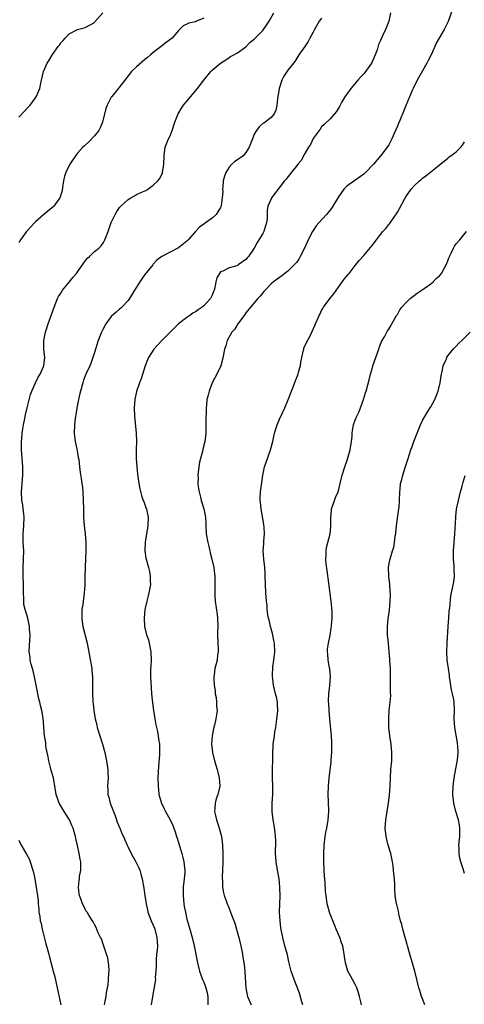
# Model space of a CAD drawing. Units: inches. Extents: x 2571000 to 2574000, y 1503000 to 1506000.
# Drawn here: x 2572105 to 2572211, y 1504149 to 1504383 of the extents above; entities that cross this region are included whole.
import ezdxf

# ---------------------------------------------------------------- set-up
doc = ezdxf.new("R2010")
doc.units = ezdxf.units.IN
doc.header["$MEASUREMENT"] = 0
doc.layers.add('LD25711503_10ft', color=3, linetype='Continuous')

msp = doc.modelspace()

# ---------------------------------------------------------------- linework, layer by layer
at = {"layer": 'LD25711503_10ft'}
for points, elevation in [([(2572105, 1504360.18), (2572106.37, 1504361.63), (2572107, 1504362.27), (2572107.37, 1504362.63), (2572107.7, 1504363), (2572109, 1504364.75), (2572109.17, 1504365), (2572110.02, 1504367), (2572110.28, 1504368.28), (2572110.45, 1504369), (2572110.89, 1504371), (2572111.75, 1504373), (2572112.24, 1504373.76), (2572113, 1504375.09), (2572114.41, 1504377), (2572114.67, 1504377.33), (2572115, 1504377.85), (2572115.59, 1504378.41), (2572116.06, 1504379), (2572117, 1504379.98), (2572119, 1504381.04), (2572120.59, 1504381.41), (2572121, 1504381.6), (2572123, 1504382.7), (2572123.13, 1504382.87), (2572125, 1504384.99)], 10040), ([(2572149, 1504383.76), (2572147.29, 1504383), (2572147, 1504382.84), (2572145.46, 1504382.54), (2572145, 1504382.32), (2572144.07, 1504381.93), (2572143.24, 1504381), (2572143, 1504380.81), (2572141.51, 1504379), (2572140.03, 1504377.97), (2572138.93, 1504377.07), (2572138.86, 1504377), (2572137, 1504375.58), (2572136.35, 1504375), (2572135.62, 1504374.38), (2572135, 1504373.9), (2572133, 1504372.16), (2572131.83, 1504371), (2572130.2, 1504369), (2572127.95, 1504366.05), (2572127.07, 1504365), (2572127, 1504364.89), (2572126, 1504363), (2572125.74, 1504362.26), (2572124.94, 1504359), (2572124.38, 1504357.62), (2572124.03, 1504357), (2572123, 1504355.71), (2572121.69, 1504354.31), (2572120.62, 1504353.38), (2572120.22, 1504353), (2572119, 1504351.58), (2572118.52, 1504351), (2572117.17, 1504349), (2572116.17, 1504347), (2572115.89, 1504346.1), (2572115.68, 1504345), (2572115.43, 1504343.43), (2572115.3, 1504342.7), (2572114.85, 1504341.15), (2572114.78, 1504341), (2572114.12, 1504340.12), (2572113.35, 1504339), (2572113.18, 1504338.82), (2572110.98, 1504337.02), (2572109, 1504335.25), (2572108.74, 1504335), (2572107.89, 1504334.11), (2572107, 1504333.14), (2572106.89, 1504333), (2572105.43, 1504331), (2572105.26, 1504330.74), (2572105, 1504330.3)], 10030), ([(2572125.41, 1504149), (2572125.49, 1504149.49), (2572125.79, 1504151), (2572125.91, 1504151.91), (2572126.29, 1504153.71), (2572126.38, 1504155), (2572126.42, 1504156.42), (2572126.47, 1504157), (2572126.4, 1504158.4), (2572126.35, 1504159), (2572126.15, 1504160.15), (2572125.91, 1504161), (2572125.29, 1504162.71), (2572125.18, 1504163.18), (2572125, 1504163.63), (2572124.65, 1504164.65), (2572124.43, 1504165), (2572123.88, 1504166.12), (2572123.39, 1504167.39), (2572123, 1504168.08), (2572122.73, 1504168.73), (2572121.69, 1504170.31), (2572121.27, 1504171), (2572121, 1504171.38), (2572120.47, 1504172.48), (2572120.18, 1504173), (2572119.77, 1504174.23), (2572119.49, 1504175), (2572119.41, 1504175.41), (2572119.25, 1504177), (2572119.41, 1504178.59), (2572119.43, 1504179), (2572119.49, 1504179.49), (2572119.76, 1504181), (2572119.79, 1504182.21), (2572119.75, 1504183), (2572119.62, 1504183.62), (2572119.4, 1504185), (2572119, 1504186.92), (2572118.58, 1504188.58), (2572118.5, 1504189), (2572118.15, 1504190.15), (2572117.92, 1504191), (2572117.66, 1504191.66), (2572117.06, 1504193), (2572115.83, 1504195), (2572114.66, 1504197), (2572113.94, 1504199), (2572113.61, 1504201), (2572113.24, 1504203), (2572112.73, 1504204.73), (2572112.59, 1504205.41), (2572112.18, 1504207), (2572112.01, 1504208.01), (2572111.79, 1504209), (2572111.49, 1504210.51), (2572111.42, 1504211.42), (2572111.17, 1504213), (2572110.81, 1504217.19), (2572110.52, 1504219), (2572110.19, 1504220.19), (2572110.05, 1504221), (2572109.81, 1504221.81), (2572109.57, 1504223), (2572109.45, 1504223.45), (2572108.76, 1504227), (2572108.43, 1504228.43), (2572107.98, 1504230.02), (2572107.76, 1504231), (2572107.72, 1504231.72), (2572107.5, 1504233), (2572107.54, 1504234.46), (2572107.68, 1504235.68), (2572107.73, 1504237), (2572107.61, 1504238.39), (2572107.6, 1504239), (2572107.14, 1504241), (2572106.56, 1504243), (2572106.26, 1504244.26), (2572106.23, 1504245), (2572106.24, 1504245.76), (2572106.14, 1504247), (2572106.11, 1504248.11), (2572106.13, 1504249), (2572106.08, 1504251), (2572106.05, 1504253), (2572106.15, 1504255), (2572106.19, 1504257), (2572106.08, 1504259), (2572106.05, 1504261), (2572106.22, 1504263), (2572106.31, 1504265), (2572106.2, 1504265.8), (2572106.09, 1504267), (2572105.95, 1504267.95), (2572105.74, 1504269), (2572105.65, 1504271), (2572105.94, 1504274.06), (2572106, 1504275), (2572105.95, 1504277), (2572105.79, 1504279), (2572105.67, 1504281), (2572105.67, 1504283), (2572105.72, 1504283.72), (2572105.84, 1504285), (2572106, 1504286), (2572106.14, 1504287), (2572106.45, 1504288.45), (2572106.62, 1504289.38), (2572107.05, 1504291.05), (2572107.81, 1504294.19), (2572108.11, 1504295), (2572108.98, 1504297), (2572109.67, 1504298.33), (2572110.07, 1504299), (2572110.98, 1504301), (2572111.19, 1504303), (2572111, 1504304.99), (2572110.97, 1504307), (2572111.37, 1504309), (2572112.03, 1504311), (2572113.41, 1504315), (2572114.22, 1504317), (2572114.49, 1504317.51), (2572115, 1504318.28), (2572115.44, 1504319), (2572117, 1504320.9), (2572117.93, 1504322.07), (2572118.73, 1504323), (2572119, 1504323.36), (2572120.16, 1504325), (2572120.47, 1504325.53), (2572121, 1504326.16), (2572121.37, 1504326.63), (2572121.8, 1504327), (2572123, 1504328.2), (2572124.05, 1504329), (2572124.54, 1504329.46), (2572125, 1504330.15), (2572125.35, 1504330.65), (2572125.51, 1504331), (2572125.77, 1504331.77), (2572126.29, 1504333), (2572127, 1504335.07), (2572127.92, 1504337), (2572128.31, 1504337.69), (2572129, 1504338.68), (2572129.26, 1504339), (2572131, 1504340.59), (2572131.62, 1504341), (2572132.51, 1504341.49), (2572133, 1504341.74), (2572134.4, 1504342.4), (2572135.25, 1504342.75), (2572135.67, 1504343), (2572137, 1504344), (2572138.11, 1504345), (2572138.48, 1504345.52), (2572139.16, 1504346.84), (2572139.22, 1504347), (2572139.5, 1504349), (2572139.55, 1504351), (2572139.66, 1504351.66), (2572139.83, 1504353), (2572140.14, 1504353.86), (2572140.63, 1504355), (2572141, 1504355.74), (2572141.49, 1504357), (2572142.11, 1504359), (2572142.91, 1504361), (2572143.69, 1504362.31), (2572144.21, 1504363), (2572145, 1504363.94), (2572145.84, 1504365), (2572147.52, 1504367), (2572149.04, 1504369), (2572150.65, 1504371), (2572151, 1504371.32), (2572153, 1504373.05), (2572154.21, 1504373.79), (2572155, 1504374.37), (2572155.38, 1504374.62), (2572156.1, 1504375), (2572157, 1504375.51), (2572159, 1504376.94), (2572160, 1504378), (2572161, 1504378.73), (2572163, 1504380.79), (2572163.17, 1504381), (2572163.93, 1504382.07), (2572164.55, 1504383), (2572165.66, 1504385)], 10020), ([(2572177, 1504383.75), (2572176.44, 1504383), (2572175.3, 1504381), (2572175, 1504380.4), (2572174.22, 1504379), (2572173.81, 1504378.19), (2572173, 1504377), (2572171.6, 1504375), (2572171.38, 1504374.62), (2572170.6, 1504373.4), (2572169, 1504371.31), (2572168.06, 1504369.94), (2572167.58, 1504369), (2572166.93, 1504367), (2572166.49, 1504364.49), (2572166.34, 1504363), (2572166.15, 1504361.85), (2572165.76, 1504361), (2572165, 1504360.08), (2572163.62, 1504359), (2572163.24, 1504358.76), (2572163, 1504358.64), (2572162.13, 1504357.87), (2572161.55, 1504357), (2572161, 1504356.13), (2572160.56, 1504355), (2572159.82, 1504353), (2572159, 1504351.74), (2572158.35, 1504351), (2572157, 1504349.99), (2572156.37, 1504349.63), (2572155.69, 1504349), (2572155, 1504348.25), (2572154.21, 1504347), (2572153.89, 1504346.11), (2572153.64, 1504345), (2572153.49, 1504343.49), (2572153.45, 1504343), (2572153.49, 1504342.51), (2572153.4, 1504341), (2572153.15, 1504339.15), (2572153.14, 1504339), (2572153, 1504338.67), (2572152.37, 1504337.63), (2572151.93, 1504337), (2572151, 1504336.17), (2572149.42, 1504335), (2572149, 1504334.73), (2572147.98, 1504334.02), (2572147, 1504332.97), (2572145.3, 1504331), (2572145, 1504330.7), (2572143, 1504329.07), (2572141, 1504328.04), (2572139, 1504327.05), (2572137.87, 1504326.13), (2572137, 1504325.21), (2572136.85, 1504325), (2572135, 1504322.71), (2572134.28, 1504321.72), (2572133.79, 1504321), (2572133, 1504319.75), (2572132.5, 1504319), (2572131.96, 1504318.04), (2572131, 1504316.59), (2572129.53, 1504315), (2572129.26, 1504314.73), (2572129, 1504314.52), (2572128.19, 1504313.81), (2572127, 1504312.71), (2572125.72, 1504311), (2572125, 1504309.68), (2572124.66, 1504309), (2572123.87, 1504307), (2572123, 1504304.19), (2572122.66, 1504303), (2572122.21, 1504301.79), (2572121.89, 1504301), (2572120.98, 1504299), (2572120.43, 1504297.57), (2572120.25, 1504297), (2572119.68, 1504295), (2572119.56, 1504294.44), (2572119.2, 1504293), (2572118.83, 1504291), (2572118.62, 1504289.38), (2572118.54, 1504289), (2572118.45, 1504288.45), (2572118.29, 1504287), (2572118.2, 1504285), (2572118.27, 1504284.27), (2572118.44, 1504283), (2572118.85, 1504281.15), (2572118.88, 1504280.88), (2572119, 1504280.26), (2572119.17, 1504279.17), (2572119.23, 1504279), (2572119.29, 1504278.71), (2572119.44, 1504277), (2572119.62, 1504275.62), (2572119.82, 1504274.18), (2572120.04, 1504273), (2572120.15, 1504272.15), (2572120.24, 1504271), (2572120.33, 1504269), (2572120.37, 1504267), (2572120.44, 1504265), (2572120.59, 1504263), (2572120.8, 1504261), (2572120.95, 1504259), (2572120.94, 1504257), (2572120.85, 1504255), (2572120.81, 1504253.19), (2572120.78, 1504252.78), (2572120.76, 1504251), (2572120.71, 1504248.71), (2572120.59, 1504247), (2572120.38, 1504245.62), (2572120.24, 1504244.24), (2572120.04, 1504243), (2572119.98, 1504242.02), (2572119.98, 1504241), (2572120.12, 1504240.12), (2572120.26, 1504239), (2572121.29, 1504235), (2572122.36, 1504229), (2572122.42, 1504228.42), (2572122.53, 1504227), (2572122.52, 1504225.48), (2572122.55, 1504224.55), (2572122.56, 1504223), (2572122.62, 1504221.37), (2572122.66, 1504221), (2572122.71, 1504220.71), (2572122.86, 1504219), (2572123.21, 1504217), (2572123.57, 1504215.57), (2572123.69, 1504215), (2572124.29, 1504213), (2572124.91, 1504211), (2572125.44, 1504209), (2572125.89, 1504207), (2572126.02, 1504206.02), (2572126.22, 1504205), (2572126.21, 1504204.21), (2572126.25, 1504203), (2572126.09, 1504201), (2572126.15, 1504200.15), (2572126.2, 1504199), (2572126.39, 1504198.39), (2572126.77, 1504197), (2572127.85, 1504194.15), (2572128.26, 1504193), (2572128.43, 1504192.43), (2572129.05, 1504191), (2572129.6, 1504189.6), (2572129.94, 1504189), (2572130.22, 1504188.22), (2572130.78, 1504187), (2572131, 1504186.47), (2572131.7, 1504185), (2572132.82, 1504183), (2572133.55, 1504181.55), (2572133.77, 1504181), (2572134.06, 1504180.06), (2572134.33, 1504179), (2572134.73, 1504176.73), (2572135, 1504175.01), (2572135.28, 1504173), (2572135.61, 1504171.61), (2572135.72, 1504171), (2572136.47, 1504169), (2572137, 1504167.91), (2572137.26, 1504167.26), (2572137.35, 1504167), (2572137.87, 1504165), (2572137.9, 1504163.9), (2572137.96, 1504163), (2572137.92, 1504162.08), (2572137.78, 1504161), (2572137.66, 1504159.66), (2572137.66, 1504159), (2572137.71, 1504158.29), (2572137.63, 1504157), (2572137.47, 1504155.47), (2572137.48, 1504155), (2572137.46, 1504154.54), (2572136.79, 1504151), (2572136.5, 1504149)], 10010), ([(2572193.38, 1504385), (2572193, 1504383), (2572192.41, 1504381.59), (2572192.19, 1504381), (2572191.49, 1504379.49), (2572191.16, 1504378.84), (2572191, 1504378.37), (2572190.55, 1504377.45), (2572190.21, 1504376.21), (2572189.75, 1504375), (2572189, 1504373.34), (2572188.88, 1504373.12), (2572188.84, 1504373), (2572187.24, 1504370.76), (2572187, 1504370.48), (2572186.28, 1504369.72), (2572185.64, 1504369), (2572183.92, 1504367), (2572183.55, 1504366.45), (2572182.51, 1504365), (2572181.83, 1504363.83), (2572181.38, 1504363), (2572181.26, 1504362.74), (2572180.51, 1504361.49), (2572179, 1504359.81), (2572177.59, 1504358.41), (2572177, 1504357.85), (2572176.67, 1504357.33), (2572175, 1504355.12), (2572174.37, 1504353.63), (2572173.92, 1504353), (2572173, 1504351.55), (2572172.14, 1504349.86), (2572171.37, 1504349), (2572171, 1504348.49), (2572169.8, 1504347), (2572169.47, 1504346.53), (2572169, 1504345.97), (2572168.59, 1504345.41), (2572168.22, 1504345), (2572165.13, 1504341), (2572165, 1504340.77), (2572164.23, 1504339), (2572164.06, 1504337.94), (2572164.09, 1504337), (2572164.06, 1504336.06), (2572163.93, 1504335), (2572163.67, 1504334.33), (2572163.25, 1504333), (2572163, 1504332.51), (2572162.09, 1504331), (2572161.66, 1504330.34), (2572161, 1504329), (2572159.6, 1504327), (2572159.31, 1504326.69), (2572159, 1504326.33), (2572157.19, 1504325), (2572157, 1504324.89), (2572156.83, 1504324.83), (2572155, 1504324.35), (2572153.56, 1504323.56), (2572153, 1504323.35), (2572152.7, 1504323), (2572152.09, 1504321.91), (2572151.88, 1504321), (2572151.6, 1504319.6), (2572151.45, 1504319), (2572151.34, 1504318.66), (2572151, 1504317.82), (2572150.57, 1504317), (2572149, 1504315.28), (2572148.64, 1504315), (2572147.63, 1504314.37), (2572147, 1504313.83), (2572146.43, 1504313.57), (2572145.69, 1504313), (2572145, 1504312.52), (2572143, 1504311), (2572139.01, 1504307), (2572137.09, 1504305), (2572135.83, 1504303), (2572135.58, 1504302.42), (2572135.08, 1504301), (2572134.08, 1504297.92), (2572133.72, 1504297), (2572133, 1504294.91), (2572132.59, 1504293), (2572132.43, 1504291), (2572132.5, 1504289), (2572132.9, 1504285), (2572132.97, 1504283), (2572132.9, 1504281.1), (2572132.89, 1504279), (2572133.06, 1504277), (2572133.26, 1504275.26), (2572133.35, 1504274.65), (2572133.56, 1504273), (2572133.77, 1504271.77), (2572134.18, 1504270.18), (2572134.62, 1504269), (2572134.71, 1504268.71), (2572135, 1504268.03), (2572135.25, 1504267.25), (2572135.37, 1504267), (2572135.48, 1504266.52), (2572135.78, 1504265), (2572135.73, 1504263), (2572135.65, 1504262.35), (2572135.1, 1504259.1), (2572134.99, 1504256.99), (2572135.24, 1504255.24), (2572135.28, 1504255), (2572135.86, 1504253), (2572136.1, 1504252.1), (2572136.29, 1504251), (2572136.26, 1504249.74), (2572136.31, 1504249), (2572136.19, 1504248.19), (2572135.95, 1504247), (2572135.75, 1504246.25), (2572135.44, 1504245), (2572135.01, 1504243), (2572134.81, 1504241), (2572134.91, 1504239), (2572135.41, 1504237), (2572135.82, 1504235.82), (2572136.04, 1504235), (2572136.25, 1504233.75), (2572136.41, 1504233), (2572136.46, 1504231), (2572136.41, 1504229.59), (2572136.37, 1504229), (2572136.34, 1504227), (2572136.47, 1504224.47), (2572136.6, 1504223), (2572136.81, 1504220.81), (2572137.03, 1504219), (2572137.34, 1504217), (2572137.59, 1504215.59), (2572138, 1504214), (2572138.18, 1504213), (2572138.25, 1504212.25), (2572138.48, 1504211), (2572138.49, 1504209), (2572138.48, 1504208.48), (2572138.2, 1504205.8), (2572138.1, 1504203), (2572138.12, 1504201), (2572138.22, 1504200.22), (2572138.34, 1504199), (2572138.97, 1504197), (2572139.61, 1504195.61), (2572139.91, 1504195), (2572141, 1504193.01), (2572141.62, 1504191.62), (2572141.85, 1504191), (2572142.18, 1504190.18), (2572142.54, 1504189), (2572142.66, 1504188.66), (2572143.75, 1504185), (2572144.01, 1504184.01), (2572144.25, 1504183), (2572144.4, 1504181.6), (2572144.48, 1504181), (2572144.46, 1504180.46), (2572144.37, 1504179), (2572144.13, 1504177), (2572144.11, 1504176.11), (2572144.08, 1504175), (2572144.28, 1504173), (2572144.37, 1504172.37), (2572144.62, 1504171), (2572145, 1504169.37), (2572145.53, 1504167.53), (2572145.71, 1504167), (2572146.25, 1504165), (2572146.69, 1504163), (2572147.49, 1504159), (2572147.96, 1504157), (2572148.72, 1504155), (2572149, 1504154.39), (2572149.52, 1504153), (2572149.81, 1504151.81), (2572149.95, 1504151), (2572149.94, 1504149)], 10000), ([(2572208.15, 1504385.85), (2572207.1, 1504382.9), (2572206.1, 1504381), (2572205, 1504379.16), (2572204.26, 1504377.74), (2572203.95, 1504377), (2572203.12, 1504375.12), (2572202.35, 1504373.65), (2572202.04, 1504373), (2572201, 1504371.16), (2572199.71, 1504369), (2572198.73, 1504367), (2572198.5, 1504366.5), (2572197.88, 1504365), (2572197.1, 1504363.1), (2572196.49, 1504361.51), (2572195.75, 1504359.75), (2572195.42, 1504359), (2572195.28, 1504358.72), (2572195, 1504357.99), (2572194.55, 1504357), (2572193.69, 1504355), (2572193.45, 1504354.55), (2572193, 1504353.59), (2572192.62, 1504353), (2572191.06, 1504351.06), (2572189.31, 1504349), (2572187.45, 1504347), (2572187, 1504346.6), (2572184.89, 1504345.11), (2572183, 1504343.74), (2572182.3, 1504343), (2572181, 1504341.24), (2572179.41, 1504338.59), (2572178.54, 1504337.46), (2572178.13, 1504337), (2572176.33, 1504335), (2572175.72, 1504334.28), (2572175, 1504333.22), (2572174.86, 1504333), (2572173.84, 1504331), (2572173.57, 1504330.43), (2572172.95, 1504329), (2572171.91, 1504327), (2572171.58, 1504326.42), (2572171, 1504325.59), (2572170.74, 1504325.26), (2572170.51, 1504325), (2572169, 1504323.55), (2572168.26, 1504323), (2572167.56, 1504322.44), (2572166.4, 1504321.6), (2572165.6, 1504321), (2572165, 1504320.48), (2572163.55, 1504319), (2572163.3, 1504318.7), (2572163, 1504318.39), (2572162.39, 1504317.61), (2572161.81, 1504317), (2572160.11, 1504315), (2572159, 1504313.58), (2572158.77, 1504313.23), (2572158.59, 1504313), (2572157.33, 1504311.33), (2572157.09, 1504311), (2572156.31, 1504309.69), (2572155.64, 1504309), (2572154.57, 1504307), (2572154.2, 1504305.8), (2572153.93, 1504305), (2572153.67, 1504303.67), (2572153.48, 1504302.52), (2572153.08, 1504301), (2572152.11, 1504299), (2572151, 1504297), (2572150.27, 1504295), (2572150.05, 1504294.05), (2572149.76, 1504293), (2572149.63, 1504291.63), (2572149.54, 1504291), (2572149.53, 1504289.53), (2572149.51, 1504289), (2572149.51, 1504287), (2572149.45, 1504285), (2572149.22, 1504283), (2572148.78, 1504281.22), (2572148.66, 1504280.66), (2572148.19, 1504279), (2572147.95, 1504278.05), (2572147.8, 1504277), (2572147.6, 1504275), (2572147.64, 1504274.36), (2572147.61, 1504273), (2572147.71, 1504271.71), (2572147.86, 1504271), (2572148.21, 1504269.79), (2572148.38, 1504269), (2572149, 1504267), (2572149.37, 1504265), (2572149.45, 1504263.45), (2572149.45, 1504263), (2572149.56, 1504261), (2572149.95, 1504259), (2572150.28, 1504257.72), (2572150.45, 1504257), (2572150.53, 1504256.53), (2572150.92, 1504255), (2572151.35, 1504253), (2572151.54, 1504251.54), (2572151.59, 1504251), (2572151.62, 1504249), (2572151.6, 1504247), (2572151.62, 1504246.38), (2572151.72, 1504245), (2572152.14, 1504241.86), (2572152.23, 1504241), (2572152.3, 1504239), (2572152.26, 1504237.74), (2572152.26, 1504237), (2572152.33, 1504235), (2572152.4, 1504233.6), (2572152.4, 1504233), (2572152.28, 1504232.28), (2572152.15, 1504231), (2572151.9, 1504230.1), (2572151.64, 1504229), (2572151.49, 1504227.49), (2572151.38, 1504227), (2572151.35, 1504226.65), (2572151.47, 1504225), (2572151.67, 1504223.67), (2572151.73, 1504223), (2572151.9, 1504222.1), (2572152.03, 1504221), (2572152.02, 1504220.02), (2572152.16, 1504219), (2572152.05, 1504217.95), (2572151.89, 1504217), (2572151.53, 1504215.53), (2572151.31, 1504214.69), (2572150.97, 1504213), (2572150.86, 1504211), (2572151.07, 1504209), (2572151.55, 1504207), (2572152.16, 1504205), (2572152.32, 1504204.32), (2572152.69, 1504203), (2572152.78, 1504201), (2572152.3, 1504199), (2572151.97, 1504198.03), (2572151.69, 1504197), (2572151.63, 1504195.63), (2572151.56, 1504195), (2572151.69, 1504194.31), (2572152.02, 1504193), (2572152.28, 1504192.28), (2572152.69, 1504191), (2572153.2, 1504189), (2572153.42, 1504187), (2572153.5, 1504185), (2572153.52, 1504183), (2572153.48, 1504181), (2572153.39, 1504179.39), (2572153.4, 1504179), (2572153.45, 1504178.55), (2572153.44, 1504177), (2572153.67, 1504175.67), (2572153.83, 1504175), (2572154.28, 1504173.72), (2572154.55, 1504173), (2572154.7, 1504172.7), (2572155, 1504171.89), (2572155.28, 1504171.28), (2572155.58, 1504170.42), (2572156.38, 1504168.38), (2572157.27, 1504165.27), (2572157.3, 1504165), (2572157.68, 1504163.68), (2572157.79, 1504163), (2572158.22, 1504161), (2572158.3, 1504160.3), (2572158.54, 1504159), (2572158.56, 1504158.56), (2572158.74, 1504157), (2572158.75, 1504156.75), (2572158.99, 1504153), (2572159.28, 1504151.28), (2572159.37, 1504151), (2572160.23, 1504149)], 9990), ([(2572172.5, 1504149), (2572172.27, 1504149.73), (2572171.75, 1504151.75), (2572170.44, 1504155), (2572170.09, 1504156.09), (2572169.75, 1504157), (2572169.22, 1504159.23), (2572168.89, 1504160.89), (2572168.29, 1504163), (2572167.76, 1504165), (2572167.48, 1504166.52), (2572167.31, 1504167.31), (2572167.13, 1504169), (2572167.01, 1504171.01), (2572167.04, 1504173), (2572167.14, 1504174.86), (2572167.11, 1504177), (2572166.91, 1504179), (2572166.62, 1504180.62), (2572166.53, 1504181), (2572166.2, 1504183), (2572166.15, 1504184.15), (2572166.08, 1504185), (2572166.05, 1504185.95), (2572166.1, 1504187), (2572166.11, 1504188.12), (2572166.06, 1504189), (2572165.98, 1504189.98), (2572165.74, 1504191.74), (2572165.52, 1504193), (2572165.25, 1504195), (2572165.21, 1504197), (2572165.37, 1504199), (2572165.43, 1504201), (2572165.34, 1504203), (2572165.32, 1504205), (2572165.39, 1504207.39), (2572165.39, 1504209), (2572165.47, 1504210.53), (2572165.52, 1504211), (2572165.82, 1504213), (2572165.92, 1504213.92), (2572166.09, 1504215), (2572166.25, 1504216.25), (2572166.37, 1504217), (2572166.44, 1504217.56), (2572166.58, 1504219), (2572166.52, 1504220.52), (2572166.48, 1504221), (2572166.25, 1504222.25), (2572166.05, 1504223), (2572165.57, 1504225), (2572165.43, 1504226.57), (2572165.35, 1504227), (2572165.31, 1504227.31), (2572165.41, 1504229.41), (2572165.63, 1504231), (2572165.7, 1504231.7), (2572165.87, 1504233), (2572165.8, 1504235), (2572165.68, 1504235.68), (2572165.33, 1504237.33), (2572164.87, 1504239), (2572164.55, 1504240.55), (2572164.41, 1504241), (2572164.25, 1504241.75), (2572164.09, 1504243), (2572164.03, 1504244.03), (2572163.91, 1504245), (2572163.77, 1504247), (2572163.68, 1504249), (2572163.62, 1504251), (2572163.57, 1504251.57), (2572163.47, 1504253), (2572163.23, 1504255), (2572163.14, 1504257), (2572163.28, 1504258.72), (2572163.3, 1504259.3), (2572163.43, 1504261), (2572163.34, 1504262.65), (2572163.28, 1504263.28), (2572162.62, 1504267), (2572162.49, 1504268.49), (2572162.42, 1504269), (2572162.41, 1504269.59), (2572162.5, 1504271), (2572162.73, 1504272.73), (2572162.76, 1504273.24), (2572163.02, 1504274.98), (2572163.46, 1504277), (2572164.14, 1504279), (2572164.84, 1504281), (2572165.37, 1504283), (2572165.82, 1504285), (2572166.44, 1504287), (2572167, 1504288.32), (2572168.25, 1504291), (2572169, 1504292.75), (2572169.85, 1504295), (2572170.41, 1504296.41), (2572170.73, 1504297.27), (2572171.4, 1504299), (2572171.54, 1504299.54), (2572171.95, 1504301), (2572172.1, 1504301.9), (2572172.3, 1504303), (2572172.71, 1504304.71), (2572172.75, 1504305), (2572172.81, 1504305.19), (2572173.44, 1504306.56), (2572174.34, 1504308.34), (2572174.7, 1504309), (2572175.43, 1504310.57), (2572175.57, 1504311), (2572175.91, 1504311.91), (2572176.39, 1504313), (2572176.62, 1504313.38), (2572177, 1504314.19), (2572177.32, 1504314.68), (2572177.48, 1504315), (2572179, 1504317.07), (2572179.87, 1504318.13), (2572181, 1504319.76), (2572182.39, 1504321.61), (2572183.28, 1504322.72), (2572183.53, 1504323), (2572185, 1504324.9), (2572185.94, 1504326.06), (2572187, 1504327.27), (2572189, 1504329.62), (2572190.02, 1504331), (2572191, 1504332.24), (2572191.58, 1504333), (2572192.28, 1504333.72), (2572193, 1504334.64), (2572193.17, 1504334.83), (2572193.84, 1504335.84), (2572194.8, 1504337.2), (2572195, 1504337.59), (2572195.54, 1504338.46), (2572196.69, 1504340.69), (2572197, 1504341.25), (2572198.28, 1504343), (2572199, 1504343.84), (2572200.23, 1504345), (2572200.66, 1504345.34), (2572201, 1504345.68), (2572201.81, 1504346.19), (2572203, 1504347.2), (2572204.13, 1504348.13), (2572207, 1504350.43), (2572207.28, 1504350.72), (2572207.75, 1504351), (2572209, 1504351.92), (2572210.11, 1504353), (2572210.48, 1504353.52), (2572211, 1504354.32)], 9980), ([(2572186.47, 1504149), (2572186.3, 1504149.7), (2572186.02, 1504151), (2572185.8, 1504151.8), (2572185.37, 1504153), (2572185, 1504153.8), (2572184.31, 1504155), (2572183.86, 1504155.86), (2572183.27, 1504157), (2572182.65, 1504159), (2572182.47, 1504160.47), (2572182.39, 1504161), (2572182.02, 1504163), (2572181.76, 1504163.76), (2572181.3, 1504165), (2572180.46, 1504167), (2572180.05, 1504168.05), (2572179, 1504170.54), (2572178.85, 1504171), (2572178.49, 1504172.49), (2572178.35, 1504173), (2572178.06, 1504175), (2572177.96, 1504175.96), (2572177.83, 1504178.17), (2572177.69, 1504179.69), (2572177.59, 1504181), (2572177.51, 1504183), (2572177.5, 1504183.5), (2572177.53, 1504185), (2572177.63, 1504187), (2572177.87, 1504189), (2572178.02, 1504189.98), (2572178.24, 1504191), (2572178.57, 1504193), (2572178.69, 1504195), (2572178.64, 1504197.36), (2572178.58, 1504199), (2572178.6, 1504201), (2572178.77, 1504203), (2572179.26, 1504206.74), (2572179.29, 1504207.29), (2572179.42, 1504209), (2572179.45, 1504211.45), (2572179.34, 1504213), (2572178.94, 1504217.06), (2572178.79, 1504219), (2572178.71, 1504220.71), (2572178.67, 1504221), (2572178.67, 1504221.33), (2572178.74, 1504223), (2572178.99, 1504224.99), (2572179.12, 1504227.12), (2572178.92, 1504228.92), (2572178.86, 1504229.14), (2572178.52, 1504231), (2572178.48, 1504232.48), (2572178.37, 1504233), (2572178.39, 1504233.61), (2572178.61, 1504235), (2572179, 1504236.95), (2572179.3, 1504238.7), (2572179.33, 1504239), (2572179.32, 1504239.32), (2572179.51, 1504241), (2572179.52, 1504242.48), (2572179.42, 1504243.42), (2572179.28, 1504245), (2572178.73, 1504249.27), (2572178.3, 1504252.3), (2572178.11, 1504253.89), (2572178.01, 1504255), (2572178.07, 1504256.07), (2572178.06, 1504257), (2572178.19, 1504257.81), (2572179.03, 1504261), (2572179.19, 1504262.81), (2572179.22, 1504263), (2572179.23, 1504263.23), (2572179.18, 1504265), (2572179.32, 1504266.68), (2572179.37, 1504267), (2572179.61, 1504267.61), (2572180.07, 1504269), (2572180.34, 1504269.66), (2572180.92, 1504271), (2572181, 1504271.25), (2572181.43, 1504273), (2572181.89, 1504275), (2572182.5, 1504277), (2572183, 1504278.36), (2572183.16, 1504278.84), (2572183.76, 1504281), (2572184.09, 1504283), (2572184.23, 1504284.23), (2572184.28, 1504285), (2572184.35, 1504285.65), (2572184.62, 1504287), (2572185, 1504288.08), (2572185.36, 1504289), (2572185.89, 1504290.11), (2572186.24, 1504291), (2572186.97, 1504293), (2572187.44, 1504294.56), (2572187.6, 1504295), (2572188.32, 1504297.68), (2572188.6, 1504299), (2572189, 1504300.31), (2572189.18, 1504301), (2572189.9, 1504303), (2572190.59, 1504305), (2572190.68, 1504305.32), (2572191.23, 1504306.77), (2572191.93, 1504307.93), (2572192.69, 1504309.31), (2572193, 1504309.76), (2572193.45, 1504310.55), (2572193.71, 1504311), (2572194.83, 1504313), (2572195, 1504313.26), (2572195.63, 1504314.37), (2572196.08, 1504315), (2572197, 1504315.98), (2572198.08, 1504317), (2572199, 1504317.71), (2572199.74, 1504318.26), (2572201.39, 1504319.39), (2572203, 1504320.53), (2572203.55, 1504321), (2572204.25, 1504321.75), (2572205, 1504322.43), (2572205.47, 1504323), (2572206.14, 1504324.14), (2572206.62, 1504325), (2572207, 1504325.97), (2572207.26, 1504326.74), (2572207.83, 1504327.83), (2572208.32, 1504329), (2572208.55, 1504329.45), (2572209, 1504330.04), (2572209.82, 1504331), (2572211.45, 1504333)], 9970), ([(2572201.56, 1504149), (2572201, 1504150.39), (2572200.78, 1504151), (2572200.37, 1504152.38), (2572200.14, 1504153), (2572199.13, 1504157), (2572197.95, 1504161), (2572197.42, 1504163), (2572197.32, 1504163.32), (2572196.89, 1504165), (2572196.33, 1504167), (2572196.07, 1504168.07), (2572195.79, 1504169), (2572195.36, 1504170.64), (2572195.27, 1504171.27), (2572194.86, 1504172.86), (2572194.81, 1504173), (2572194.49, 1504175), (2572194.4, 1504176.4), (2572194.38, 1504177), (2572194.38, 1504177.62), (2572194.29, 1504179), (2572194.15, 1504180.15), (2572194.11, 1504181), (2572193.98, 1504182.02), (2572193.82, 1504183), (2572193.42, 1504185), (2572192.85, 1504187), (2572192.32, 1504189), (2572192.13, 1504191), (2572192.27, 1504193), (2572192.58, 1504195), (2572192.92, 1504197.08), (2572193.16, 1504198.84), (2572193.28, 1504201), (2572193.34, 1504203), (2572193.48, 1504205), (2572193.68, 1504207), (2572193.73, 1504209), (2572193.52, 1504211), (2572193.21, 1504213), (2572193, 1504215), (2572192.95, 1504216.95), (2572193.09, 1504219.09), (2572193.3, 1504221), (2572193.42, 1504222.58), (2572193.38, 1504223.38), (2572193.4, 1504225), (2572193.4, 1504227), (2572193.41, 1504227.41), (2572193.35, 1504229), (2572193.2, 1504230.8), (2572193.19, 1504231.19), (2572193.03, 1504233), (2572192.88, 1504235), (2572192.7, 1504237), (2572192.7, 1504237.3), (2572192.64, 1504239), (2572192.79, 1504240.79), (2572193.11, 1504242.89), (2572193.31, 1504245), (2572193.34, 1504246.66), (2572193.33, 1504247.33), (2572193.21, 1504249), (2572192.99, 1504251), (2572192.93, 1504253.07), (2572193.19, 1504254.81), (2572193.86, 1504257), (2572194.15, 1504257.85), (2572194.35, 1504259), (2572194.52, 1504260.52), (2572194.62, 1504261), (2572194.66, 1504261.34), (2572194.82, 1504263), (2572195.39, 1504267), (2572195.4, 1504267.4), (2572195.53, 1504269), (2572195.56, 1504271), (2572195.64, 1504271.64), (2572195.78, 1504273), (2572196.03, 1504273.97), (2572196.33, 1504275), (2572196.98, 1504277.02), (2572197.54, 1504279), (2572197.79, 1504279.79), (2572198.2, 1504281), (2572198.43, 1504281.57), (2572198.95, 1504283), (2572199.72, 1504285), (2572200.54, 1504287), (2572201, 1504287.98), (2572202.12, 1504289.88), (2572202.84, 1504291), (2572203, 1504291.29), (2572203.88, 1504293), (2572204.68, 1504295), (2572205.19, 1504297), (2572205.38, 1504298.62), (2572205.48, 1504299), (2572205.69, 1504299.69), (2572205.91, 1504301), (2572206.66, 1504302.66), (2572206.77, 1504303), (2572207, 1504303.35), (2572208.3, 1504305), (2572208.64, 1504305.36), (2572209, 1504305.67), (2572209.62, 1504306.38), (2572210.35, 1504307), (2572212.34, 1504309)], 9960), ([(2572211, 1504180.21), (2572210.8, 1504180.8), (2572210.67, 1504181.33), (2572210.13, 1504183), (2572209.88, 1504183.88), (2572209.69, 1504185), (2572209.71, 1504186.29), (2572209.64, 1504187), (2572209.67, 1504187.67), (2572209.83, 1504189), (2572209.87, 1504191), (2572209.76, 1504191.76), (2572209.54, 1504193), (2572208.94, 1504195), (2572208.43, 1504197), (2572208.22, 1504199), (2572208.28, 1504201), (2572208.37, 1504201.63), (2572208.53, 1504203), (2572209.29, 1504207.29), (2572209.42, 1504209), (2572209.42, 1504209.42), (2572209.29, 1504211.29), (2572208.69, 1504215), (2572208.54, 1504217), (2572208.55, 1504219), (2572208.47, 1504221), (2572208.39, 1504221.61), (2572208.14, 1504223), (2572207.9, 1504223.9), (2572207.42, 1504227), (2572207.38, 1504227.38), (2572207.13, 1504229), (2572206.85, 1504231), (2572206.77, 1504233), (2572206.86, 1504235), (2572207.08, 1504239), (2572207.21, 1504241), (2572207.35, 1504242.65), (2572207.46, 1504243.46), (2572207.72, 1504246.28), (2572208.12, 1504248.12), (2572208.39, 1504249.61), (2572208.57, 1504251), (2572208.48, 1504252.49), (2572208.53, 1504253), (2572208.53, 1504253.47), (2572208.36, 1504255), (2572208.32, 1504256.32), (2572208.32, 1504257), (2572208.49, 1504259), (2572208.69, 1504261), (2572208.88, 1504264.88), (2572208.87, 1504265.13), (2572209.09, 1504266.91), (2572209.5, 1504269), (2572209.99, 1504271), (2572210.38, 1504272.38), (2572210.68, 1504273.32), (2572211.11, 1504274.89)], 9950), ([(2572105, 1504188.16), (2572105.57, 1504187), (2572106.82, 1504184.82), (2572107.54, 1504183.54), (2572107.75, 1504183), (2572108.4, 1504181), (2572108.49, 1504180.49), (2572108.82, 1504179), (2572109, 1504177.85), (2572109.17, 1504177), (2572109.4, 1504175.4), (2572109.5, 1504175), (2572109.62, 1504173.62), (2572109.65, 1504173), (2572109.77, 1504171.77), (2572109.77, 1504171), (2572109.99, 1504169.99), (2572110.11, 1504169), (2572110.31, 1504168.31), (2572110.61, 1504167), (2572111.48, 1504163.48), (2572111.88, 1504162.12), (2572112.16, 1504161), (2572112.3, 1504160.3), (2572113.19, 1504157), (2572113.6, 1504155.61), (2572113.88, 1504154.12), (2572114.17, 1504153), (2572114.33, 1504152.33), (2572115.02, 1504149)], 10030)]:
    msp.add_lwpolyline(points, dxfattribs=dict(at, elevation=elevation))

doc.saveas('drawing.dxf')
